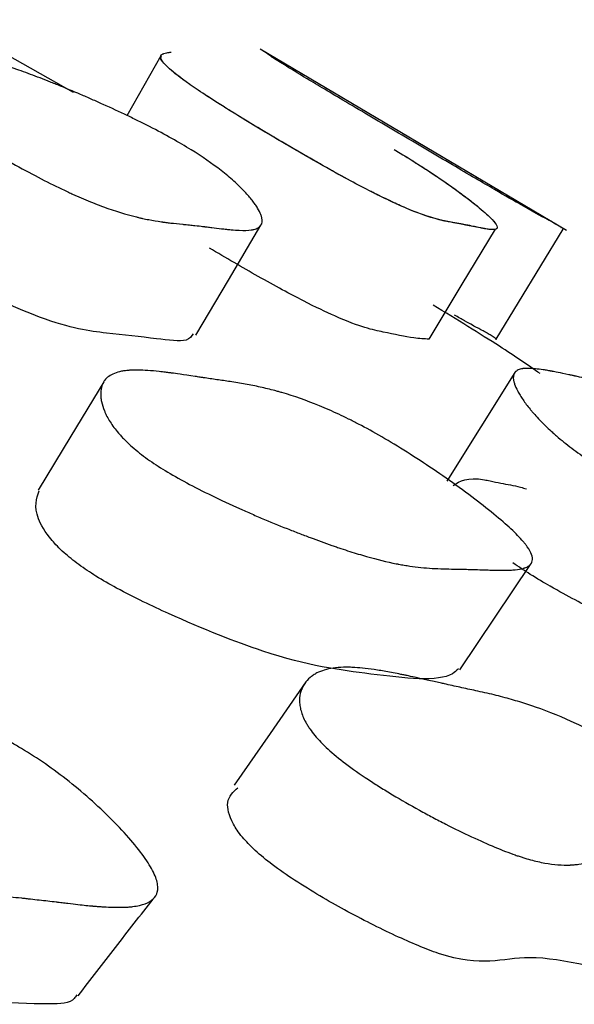
# Model space of a CAD drawing. Units: millimetres. Extents: x 6 to 871, y 14 to 625.
# Drawn here: x 471 to 473, y 471 to 473 of the extents above; entities that cross this region are included whole.
import ezdxf

# ---------------------------------------------------------------- set-up
doc = ezdxf.new("R2010")
doc.units = ezdxf.units.MM
doc.header["$LTSCALE"] = 3

msp = doc.modelspace()

# ---------------------------------------------------------------- linework, layer by layer
at = {"color": 7, "linetype": 'Continuous', "lineweight": 25}
for p, q in [((471.4438, 472.9431), (471.1413, 473.1125)), ((472.5923, 472.6212), (471.8784, 473.0437)), ((471.6471, 473.0281), (471.5675, 472.8889)), ((472.4288, 472.3685), (472.5847, 472.6248)), ((472.5811, 472.6268), (472.5797, 472.6286))]:
    msp.add_line(p, q, dxfattribs=at)
at = {"color": 7, "linetype": 'Continuous', "lineweight": 25, "flags": 128}
for points in [[(471.7287, 472.3772), (471.8045, 472.5053), (471.8802, 472.6335)], [(472.2722, 472.3679), (472.3496, 472.496), (472.4271, 472.6242)], [(472.4719, 472.2904), (472.3928, 472.1641), (472.3137, 472.0378)], [(471.5139, 472.2689), (471.4373, 472.1426), (471.3608, 472.0163)], [(472.3438, 471.5979), (472.426, 471.7205), (472.5082, 471.8431)], [(471.985, 471.5697), (471.9015, 471.4494), (471.8179, 471.3291)]]:
    msp.add_lwpolyline(points, dxfattribs=at)
at = {"color": 7, "linetype": 'Continuous', "lineweight": 25}
for points, knots in [([(471.7173, 472.8096), (471.7432, 472.7935), (471.7667, 472.7773), (471.7982, 472.7528), (471.808, 472.7446), (471.8218, 472.7322), (471.8262, 472.7281), (471.8326, 472.7219), (471.8346, 472.7198), (471.8377, 472.7167), (471.8387, 472.7157), (471.8407, 472.7136), (471.8419, 472.7123), (471.849, 472.7047), (471.8547, 472.6981), (471.8622, 472.6886), (471.8645, 472.6854), (471.8677, 472.6808), (471.8687, 472.6793), (471.8707, 472.6762), (471.8717, 472.6746), (471.8757, 472.6678), (471.8782, 472.6629), (471.8809, 472.6561), (471.8816, 472.6539), (471.8824, 472.6508), (471.8826, 472.6498), (471.8829, 472.6479), (471.8831, 472.6468), (471.8837, 472.6395), (471.8818, 472.6343), (471.8753, 472.6284), (471.8726, 472.6268), (471.8675, 472.6249), (471.8657, 472.6243), (471.8627, 472.6236), (471.8617, 472.6234), (471.8601, 472.6231), (471.8595, 472.623), (471.8584, 472.6228), (471.8577, 472.6227), (471.8505, 472.6217), (471.8414, 472.6215), (471.8241, 472.6222), (471.8178, 472.6226), (471.8073, 472.6235), (471.8037, 472.6239), (471.798, 472.6245), (471.7961, 472.6247), (471.7922, 472.6251), (471.79, 472.6254), (471.7807, 472.6264), (471.7734, 472.6273), (471.7624, 472.6287), (471.7588, 472.6291), (471.7534, 472.6298), (471.7516, 472.63), (471.7489, 472.6304), (471.748, 472.6305), (471.7462, 472.6307), (471.7449, 472.6309), (471.7401, 472.6315), (471.7341, 472.6322), (471.7226, 472.6335), (471.7183, 472.6339), (471.7112, 472.6346), (471.7088, 472.6349), (471.7036, 472.6354), (471.7007, 472.6357), (471.688, 472.6369), (471.6787, 472.6379), (471.6662, 472.6393), (471.6623, 472.6398), (471.6568, 472.6405), (471.655, 472.6407), (471.6524, 472.6411), (471.6516, 472.6412), (471.6503, 472.6414), (471.6499, 472.6414), (471.6491, 472.6415), (471.6489, 472.6416), (471.6384, 472.6431), (471.6286, 472.6447), (471.614, 472.6476), (471.6092, 472.6486), (471.6019, 472.6501), (471.5995, 472.6507), (471.5959, 472.6515), (471.5947, 472.6518), (471.5923, 472.6524), (471.5915, 472.6526), (471.566, 472.6588), (471.5406, 472.6667), (471.5002, 472.6814), (471.4864, 472.6868), (471.4652, 472.6957), (471.458, 472.6988), (471.4471, 472.7036), (471.4435, 472.7052), (471.4361, 472.7086), (471.433, 472.71), (471.3946, 472.7279), (471.3578, 472.7466), (471.2956, 472.7809), (471.2746, 472.7927), (471.2428, 472.8112), (471.2322, 472.8174), (471.2108, 472.8302), (471.2005, 472.8364), (471.1441, 472.8708), (471.1064, 472.8951), (471.0609, 472.9268), (471.0476, 472.9365), (471.0304, 472.9499), (471.0251, 472.9542), (471.0179, 472.9603), (471.0156, 472.9623), (471.0113, 472.9661), (471.009, 472.9683), (470.9937, 472.9827), (470.9853, 472.9936), (470.9804, 473.0069), (470.98, 473.0109), (470.9814, 473.016), (470.9822, 473.0176), (470.9838, 473.0198), (470.9845, 473.0205), (470.9855, 473.0215), (470.9859, 473.0219), (470.9867, 473.0225), (470.9872, 473.0229), (470.9903, 473.0251), (470.9939, 473.0268), (471.0006, 473.0289), (471.0031, 473.0296), (471.0071, 473.0305), (471.0085, 473.0307), (471.0107, 473.0311), (471.0114, 473.0313), (471.0125, 473.0315), (471.0129, 473.0315), (471.0136, 473.0316), (471.0142, 473.0317), (471.0184, 473.0324), (471.0235, 473.0329), (471.0325, 473.0337), (471.0358, 473.0339), (471.041, 473.0343), (471.0428, 473.0344), (471.0456, 473.0345), (471.0466, 473.0346), (471.048, 473.0347), (471.0485, 473.0347), (471.0495, 473.0348), (471.0502, 473.0348), (471.0603, 473.0353), (471.0717, 473.036), (471.0919, 473.0373), (471.0979, 473.0376), (471.1059, 473.038), (471.1084, 473.0381), (471.112, 473.0382), (471.1131, 473.0383), (471.1147, 473.0383), (471.1153, 473.0383), (471.1163, 473.0383), (471.1166, 473.0383), (471.1296, 473.0385), (471.142, 473.038), (471.1609, 473.0362), (471.1673, 473.0354), (471.1769, 473.034), (471.1802, 473.0335), (471.1851, 473.0326), (471.1867, 473.0323), (471.1891, 473.0318), (471.19, 473.0317), (471.1916, 473.0314), (471.1922, 473.0312), (471.2097, 473.0277), (471.2282, 473.0231), (471.2589, 473.0141), (471.2697, 473.0107), (471.2866, 473.0052), (471.2923, 473.0033), (471.3011, 473.0002), (471.3041, 472.9992), (471.3101, 472.9971), (471.3127, 472.9962), (471.3301, 472.99), (471.3446, 472.9846), (471.3672, 472.976), (471.3749, 472.973), (471.3866, 472.9684), (471.3905, 472.9669), (471.3985, 472.9637), (471.4021, 472.9623), (471.4245, 472.9532), (471.4423, 472.9458), (471.4688, 472.9345), (471.4776, 472.9307), (471.4907, 472.9249), (471.4951, 472.923), (471.5038, 472.9191), (471.5076, 472.9174), (471.532, 472.9064), (471.5507, 472.8977), (471.5777, 472.8848), (471.5865, 472.8805), (471.5995, 472.8741), (471.6038, 472.8719), (471.6122, 472.8677), (471.616, 472.8658), (471.6391, 472.8539), (471.6564, 472.8447), (471.6886, 472.8268), (471.7043, 472.8176), (471.7173, 472.8096)], [0, 0, 0, 0, 0.03125, 0.03125, 0.046875, 0.046875, 0.054688, 0.054688, 0.058594, 0.058594, 0.060547, 0.060547, 0.0625, 0.0625, 0.078125, 0.078125, 0.085938, 0.085938, 0.089844, 0.089844, 0.09375, 0.09375, 0.109375, 0.109375, 0.117188, 0.117188, 0.121094, 0.121094, 0.125, 0.125, 0.15625, 0.15625, 0.171875, 0.171875, 0.179688, 0.179688, 0.183594, 0.183594, 0.185547, 0.185547, 0.1875, 0.1875, 0.21875, 0.21875, 0.234375, 0.234375, 0.242188, 0.242188, 0.246094, 0.246094, 0.25, 0.25, 0.265625, 0.265625, 0.273438, 0.273438, 0.277344, 0.277344, 0.279297, 0.279297, 0.28125, 0.28125, 0.296875, 0.296875, 0.304688, 0.304688, 0.308594, 0.308594, 0.3125, 0.3125, 0.328125, 0.328125, 0.335938, 0.335938, 0.339844, 0.339844, 0.341797, 0.341797, 0.342773, 0.342773, 0.34375, 0.34375, 0.359375, 0.359375, 0.367188, 0.367188, 0.371094, 0.371094, 0.373047, 0.373047, 0.375, 0.375, 0.40625, 0.40625, 0.421875, 0.421875, 0.429688, 0.429688, 0.433594, 0.433594, 0.4375, 0.4375, 0.46875, 0.46875, 0.484375, 0.484375, 0.492188, 0.492188, 0.5, 0.5, 0.53125, 0.53125, 0.546875, 0.546875, 0.554688, 0.554688, 0.558594, 0.558594, 0.5625, 0.5625, 0.59375, 0.59375, 0.609375, 0.609375, 0.617188, 0.617188, 0.621094, 0.621094, 0.623047, 0.623047, 0.625, 0.625, 0.640625, 0.640625, 0.648438, 0.648438, 0.652344, 0.652344, 0.654297, 0.654297, 0.655273, 0.655273, 0.65625, 0.65625, 0.671875, 0.671875, 0.679688, 0.679688, 0.683594, 0.683594, 0.685547, 0.685547, 0.686523, 0.686523, 0.6875, 0.6875, 0.71875, 0.71875, 0.734375, 0.734375, 0.742188, 0.742188, 0.746094, 0.746094, 0.748047, 0.748047, 0.75, 0.75, 0.78125, 0.78125, 0.796875, 0.796875, 0.804688, 0.804688, 0.808594, 0.808594, 0.810547, 0.810547, 0.8125, 0.8125, 0.84375, 0.84375, 0.859375, 0.859375, 0.867188, 0.867188, 0.871094, 0.871094, 0.875, 0.875, 0.890625, 0.890625, 0.898438, 0.898438, 0.902344, 0.902344, 0.90625, 0.90625, 0.921875, 0.921875, 0.929688, 0.929688, 0.933594, 0.933594, 0.9375, 0.9375, 0.953125, 0.953125, 0.960938, 0.960938, 0.964844, 0.964844, 0.96875, 0.96875, 0.984375, 0.984375, 1, 1, 1, 1]), ([(472.1911, 472.8101), (472.2178, 472.794), (472.2436, 472.7779), (472.2809, 472.7535), (472.2931, 472.7453), (472.311, 472.733), (472.3169, 472.7288), (472.3256, 472.7227), (472.3285, 472.7206), (472.3328, 472.7175), (472.3342, 472.7165), (472.3371, 472.7144), (472.3388, 472.7132), (472.3492, 472.7056), (472.3579, 472.699), (472.3702, 472.6895), (472.3742, 472.6864), (472.3799, 472.6818), (472.3818, 472.6803), (472.3855, 472.6773), (472.3875, 472.6756), (472.3956, 472.669), (472.4013, 472.664), (472.4088, 472.6573), (472.4111, 472.6551), (472.4142, 472.6521), (472.4152, 472.6511), (472.4172, 472.6492), (472.4182, 472.6481), (472.4251, 472.6409), (472.4289, 472.6357), (472.4311, 472.63), (472.4312, 472.6284), (472.4305, 472.6265), (472.4301, 472.626), (472.4293, 472.6253), (472.429, 472.6251), (472.4285, 472.6248), (472.4283, 472.6247), (472.4279, 472.6245), (472.4277, 472.6244), (472.4251, 472.6235), (472.4209, 472.6233), (472.4118, 472.6241), (472.4083, 472.6246), (472.4024, 472.6255), (472.4003, 472.6259), (472.397, 472.6265), (472.3958, 472.6267), (472.3935, 472.6272), (472.3922, 472.6274), (472.3866, 472.6285), (472.3822, 472.6295), (472.3755, 472.6308), (472.3733, 472.6313), (472.37, 472.632), (472.3689, 472.6322), (472.3672, 472.6326), (472.3667, 472.6327), (472.3656, 472.633), (472.3648, 472.6331), (472.3617, 472.6338), (472.3581, 472.6345), (472.3511, 472.6358), (472.3486, 472.6362), (472.3444, 472.637), (472.3429, 472.6372), (472.3398, 472.6377), (472.3381, 472.638), (472.3304, 472.6393), (472.3247, 472.6403), (472.317, 472.6418), (472.3145, 472.6423), (472.3111, 472.643), (472.3099, 472.6432), (472.3083, 472.6436), (472.3078, 472.6437), (472.307, 472.6439), (472.3067, 472.6439), (472.3062, 472.644), (472.3061, 472.6441), (472.2993, 472.6456), (472.2927, 472.6473), (472.2827, 472.6501), (472.2793, 472.6511), (472.2742, 472.6527), (472.2724, 472.6533), (472.2699, 472.6541), (472.269, 472.6544), (472.2672, 472.655), (472.2666, 472.6552), (472.248, 472.6614), (472.228, 472.6693), (472.1946, 472.6841), (472.1828, 472.6895), (472.1643, 472.6984), (472.158, 472.7015), (472.1483, 472.7063), (472.1451, 472.7079), (472.1385, 472.7113), (472.1357, 472.7127), (472.1008, 472.7306), (472.0661, 472.7493), (472.0053, 472.7836), (471.9846, 472.7955), (471.9528, 472.8139), (471.9421, 472.8202), (471.9204, 472.8329), (471.9099, 472.8391), (471.8521, 472.8736), (471.8123, 472.8978), (471.7626, 472.9295), (471.7477, 472.9392), (471.7277, 472.9526), (471.7215, 472.9568), (471.7127, 472.9629), (471.7099, 472.9649), (471.7045, 472.9688), (471.7016, 472.9709), (471.6819, 472.9853), (471.6687, 472.9962), (471.6556, 473.0094), (471.6523, 473.0133), (471.649, 473.0184), (471.6482, 473.02), (471.6473, 473.0222), (471.6471, 473.0229), (471.6469, 473.0239), (471.6468, 473.0242), (471.6468, 473.0248), (471.6467, 473.0252), (471.6467, 473.0274), (471.6473, 473.029), (471.6492, 473.0311), (471.65, 473.0318), (471.6514, 473.0326), (471.6519, 473.0329), (471.6528, 473.0333), (471.6531, 473.0334), (471.6535, 473.0336), (471.6537, 473.0337), (471.654, 473.0338), (471.6542, 473.0339), (471.6559, 473.0345), (471.6582, 473.035), (471.6623, 473.0357), (471.6638, 473.036), (471.6663, 473.0363), (471.6672, 473.0364), (471.6685, 473.0365), (471.669, 473.0366), (471.6697, 473.0367), (471.6699, 473.0367), (471.6704, 473.0367), (471.6707, 473.0368), (471.6708, 473.0368)], [0, 0, 0, 0, 0.03125, 0.03125, 0.046875, 0.046875, 0.0546875, 0.0546875, 0.0585938, 0.0585938, 0.0605469, 0.0605469, 0.0625, 0.0625, 0.078125, 0.078125, 0.0859375, 0.0859375, 0.0898438, 0.0898438, 0.09375, 0.09375, 0.109375, 0.109375, 0.1171875, 0.1171875, 0.1210938, 0.1210938, 0.125, 0.125, 0.15625, 0.15625, 0.171875, 0.171875, 0.1796875, 0.1796875, 0.1835938, 0.1835938, 0.1855469, 0.1855469, 0.1875, 0.1875, 0.21875, 0.21875, 0.234375, 0.234375, 0.2421875, 0.2421875, 0.2460938, 0.2460938, 0.25, 0.25, 0.265625, 0.265625, 0.2734375, 0.2734375, 0.2773438, 0.2773438, 0.2792969, 0.2792969, 0.28125, 0.28125, 0.296875, 0.296875, 0.3046875, 0.3046875, 0.3085938, 0.3085938, 0.3125, 0.3125, 0.328125, 0.328125, 0.3359375, 0.3359375, 0.3398438, 0.3398438, 0.3417969, 0.3417969, 0.3427734, 0.3427734, 0.34375, 0.34375, 0.359375, 0.359375, 0.3671875, 0.3671875, 0.3710938, 0.3710938, 0.3730469, 0.3730469, 0.375, 0.375, 0.40625, 0.40625, 0.421875, 0.421875, 0.4296875, 0.4296875, 0.4335938, 0.4335938, 0.4375, 0.4375, 0.46875, 0.46875, 0.484375, 0.484375, 0.4921875, 0.4921875, 0.5, 0.5, 0.53125, 0.53125, 0.546875, 0.546875, 0.5546875, 0.5546875, 0.5585938, 0.5585938, 0.5625, 0.5625, 0.59375, 0.59375, 0.609375, 0.609375, 0.6171875, 0.6171875, 0.6210938, 0.6210938, 0.6230469, 0.6230469, 0.625, 0.625, 0.640625, 0.640625, 0.6484375, 0.6484375, 0.6523438, 0.6523438, 0.6542969, 0.6542969, 0.6552734, 0.6552734, 0.65625, 0.65625, 0.671875, 0.671875, 0.6796875, 0.6796875, 0.6835938, 0.6835938, 0.6855469, 0.6855469, 0.6865234, 0.6865234, 0.6875, 0.6875, 0.6875, 0.6875]), ([(472.5698, 472.6344), (472.5655, 472.6371), (472.5542, 472.6441), (472.5308, 472.6556), (472.4396, 472.7081), (472.3804, 472.7427), (472.3063, 472.7863), (472.2018, 472.8479), (472.0977, 472.9094), (472.0278, 472.9509), (471.9738, 472.9833), (471.9268, 473.012), (471.8898, 473.0356), (471.8892, 473.0375), (471.8866, 473.0388), (471.8861, 473.039)], [0, 0, 0, 0, 0.115739, 0.305807, 0.369227, 0.402838, 0.437738, 0.512774, 0.586939, 0.620038, 0.652608, 0.715714, 0.794325, 0.956729, 1, 1, 1, 1]), ([(472.1911, 472.8101), (472.2047, 472.8018), (472.2342, 472.7838), (472.2909, 472.7473), (472.367, 472.6938), (472.4273, 472.6437), (472.4368, 472.6192), (472.3853, 472.6287), (472.3228, 472.6404), (472.2583, 472.6537), (472.1479, 472.706), (472.0824, 472.7405), (472.0039, 472.784), (471.8981, 472.8456), (471.7969, 472.9071), (471.733, 472.9487), (471.6864, 472.9812), (471.6537, 473.0094), (471.6428, 473.0246), (471.6483, 473.0264), (471.6494, 473.0267)], [0, 0, 0, 0, 0.016975, 0.036906, 0.09092, 0.203597, 0.300491, 0.393835, 0.527397, 0.656378, 0.699402, 0.7222, 0.745872, 0.796782, 0.847109, 0.869579, 0.891693, 0.934532, 0.98788, 1, 1, 1, 1]), ([(471.722, 472.3809), (471.7185, 472.3749), (471.7096, 472.3598), (471.6246, 472.3713), (471.5246, 472.3812), (471.4239, 472.3945), (471.2971, 472.4462), (471.227, 472.4804), (471.1464, 472.5234), (471.0465, 472.5811), (470.9792, 472.6254), (470.9488, 472.6455)], [0, 0, 0, 0, 0.1021044, 0.257918, 0.4807404, 0.695947, 0.7676957, 0.8056859, 0.8451175, 0.9298777, 1, 1, 1, 1]), ([(472.2718, 472.3681), (472.2608, 472.3688), (472.2338, 472.3704), (472.1675, 472.3846), (472.1047, 472.397), (471.9951, 472.4488), (471.9303, 472.483), (471.8565, 472.5238), (471.7986, 472.5579), (471.7604, 472.5803)], [0, 0, 0, 0, 0.186559, 0.459831, 0.723699, 0.811633, 0.858188, 0.906504, 1, 1, 1, 1]), ([(472.5313, 472.2879), (472.5019, 472.3081), (472.4368, 472.3527), (472.3366, 472.4139), (472.2816, 472.4475)], [0, 0, 0, 0, 0.451523, 1, 1, 1, 1]), ([(472.4267, 472.3686), (472.4277, 472.3683), (472.4299, 472.3675), (472.4284, 472.369), (472.4236, 472.3725), (472.4143, 472.3784), (472.4059, 472.3833), (472.3979, 472.3875), (472.3863, 472.3937), (472.3738, 472.4005), (472.3573, 472.4097), (472.3399, 472.4196), (472.3316, 472.4243)], [0, 0, 0, 0, 0.074984, 0.16226, 0.261955, 0.400501, 0.548553, 0.702495, 0.782753, 0.852861, 0.930291, 1, 1, 1, 1]), ([(471.6113, 472.0924), (471.5985, 472.1017), (471.5869, 472.1112), (471.5711, 472.1255), (471.5662, 472.1303), (471.5591, 472.1375), (471.5568, 472.1399), (471.5524, 472.1448), (471.55, 472.1474), (471.5407, 472.1583), (471.5343, 472.167), (471.5262, 472.1798), (471.5237, 472.1841), (471.5203, 472.1905), (471.5193, 472.1926), (471.5173, 472.1969), (471.5163, 472.1992), (471.5124, 472.2087), (471.5101, 472.2159), (471.5079, 472.2264), (471.5074, 472.2299), (471.507, 472.2349), (471.5069, 472.2366), (471.5068, 472.2399), (471.5068, 472.2417), (471.5071, 472.249), (471.5079, 472.2543), (471.5103, 472.2616), (471.5112, 472.2639), (471.5129, 472.2672), (471.5135, 472.2683), (471.5148, 472.2704), (471.5156, 472.2715), (471.5213, 472.2792), (471.5288, 472.2846), (471.5436, 472.2905), (471.5491, 472.2921), (471.5583, 472.2939), (471.5615, 472.2944), (471.5665, 472.295), (471.5682, 472.2952), (471.5709, 472.2954), (471.5717, 472.2955), (471.5735, 472.2956), (471.5746, 472.2957), (471.5865, 472.2965), (471.6003, 472.2963), (471.6249, 472.2946), (471.6338, 472.2938), (471.648, 472.2923), (471.6529, 472.2918), (471.6604, 472.2909), (471.663, 472.2905), (471.6669, 472.29), (471.6682, 472.2899), (471.6702, 472.2896), (471.6709, 472.2895), (471.6722, 472.2893), (471.6733, 472.2892), (471.6807, 472.2882), (471.6987, 472.2856), (471.7309, 472.2808), (471.7346, 472.2802), (471.7405, 472.2793), (471.7417, 472.2792), (471.7442, 472.2788), (471.7455, 472.2786), (471.7519, 472.2776), (471.757, 472.2769), (471.7723, 472.2746), (471.7826, 472.2731), (471.7981, 472.2708), (471.8033, 472.2701), (471.8137, 472.2686), (471.8202, 472.2676), (471.8381, 472.2648), (471.8498, 472.2626), (471.873, 472.2579), (471.8845, 472.2554), (471.9014, 472.2512), (471.9071, 472.2498), (471.9154, 472.2475), (471.9182, 472.2468), (471.9224, 472.2456), (471.9238, 472.2452), (471.9266, 472.2444), (471.9275, 472.2442), (471.9578, 472.2354), (471.9869, 472.2252), (472.0314, 472.2069), (472.0464, 472.2003), (472.0692, 472.1897), (472.0768, 472.186), (472.0883, 472.1803), (472.0922, 472.1784), (472.0999, 472.1745), (472.1032, 472.1728), (472.1432, 472.1519), (472.1801, 472.1306), (472.2615, 472.0793), (472.3019, 472.052), (472.3627, 472.0078), (472.3814, 471.9938), (472.4154, 471.9672), (472.4312, 471.9542), (472.4578, 471.9311), (472.4692, 471.9205), (472.4833, 471.906), (472.4876, 471.9013), (472.4932, 471.8948), (472.4949, 471.8927), (472.4982, 471.8885), (472.4999, 471.8862), (472.5105, 471.8713), (472.5144, 471.8604), (472.512, 471.8478), (472.5098, 471.8442), (472.5044, 471.8397), (472.5022, 471.8384), (472.4985, 471.8366), (472.4971, 471.8361), (472.495, 471.8353), (472.4943, 471.8351), (472.4927, 471.8346), (472.4918, 471.8343), (472.4862, 471.8328), (472.4801, 471.8317), (472.4695, 471.8306), (472.4657, 471.8303), (472.4595, 471.83), (472.4574, 471.8299), (472.4542, 471.8298), (472.4531, 471.8298), (472.4514, 471.8298), (472.4508, 471.8298), (472.4497, 471.8298), (472.4488, 471.8297), (472.4434, 471.8297), (472.4365, 471.8298), (472.4236, 471.8301), (472.4188, 471.8302), (472.411, 471.8305), (472.4083, 471.8306), (472.4041, 471.8307), (472.4026, 471.8308), (472.4004, 471.8308), (472.3997, 471.8309), (472.3982, 471.8309), (472.3971, 471.831), (472.3888, 471.8313), (472.3807, 471.8316), (472.3682, 471.8319), (472.364, 471.832), (472.3575, 471.8321), (472.3554, 471.8321), (472.3521, 471.8322), (472.351, 471.8322), (472.3488, 471.8323), (472.348, 471.8323), (472.3355, 471.8325), (472.3259, 471.8326), (472.3142, 471.8329), (472.3107, 471.8329), (472.306, 471.8331), (472.3046, 471.8331), (472.3026, 471.8332), (472.302, 471.8332), (472.301, 471.8332), (472.3007, 471.8332), (472.3002, 471.8333), (472.3001, 471.8333), (472.2816, 471.8339), (472.2639, 471.8352), (472.2379, 471.8382), (472.2293, 471.8393), (472.2166, 471.8413), (472.2123, 471.842), (472.206, 471.8431), (472.2039, 471.8435), (472.2008, 471.8441), (472.1997, 471.8443), (472.1977, 471.8447), (472.1969, 471.8448), (472.1744, 471.8493), (472.1512, 471.8549), (472.1137, 471.8656), (472.1008, 471.8695), (472.0806, 471.876), (472.0737, 471.8782), (472.0633, 471.8817), (472.0598, 471.8829), (472.0527, 471.8853), (472.0496, 471.8864), (472.0294, 471.8934), (472.0126, 471.8995), (471.9866, 471.9093), (471.9777, 471.9126), (471.9643, 471.9178), (471.9598, 471.9196), (471.9507, 471.9231), (471.9466, 471.9248), (471.921, 471.9349), (471.9009, 471.9432), (471.8713, 471.9557), (471.8615, 471.9599), (471.847, 471.9662), (471.8422, 471.9683), (471.8351, 471.9715), (471.8327, 471.9726), (471.8279, 471.9747), (471.8261, 471.9755), (471.7768, 471.9978), (471.7359, 472.0179), (471.6829, 472.0468), (471.6666, 472.0562), (471.6368, 472.0746), (471.6241, 472.0831), (471.6113, 472.0924)], [0, 0, 0, 0, 0.015625, 0.015625, 0.023438, 0.023438, 0.027344, 0.027344, 0.03125, 0.03125, 0.046875, 0.046875, 0.054688, 0.054688, 0.058594, 0.058594, 0.0625, 0.0625, 0.078125, 0.078125, 0.085938, 0.085938, 0.089844, 0.089844, 0.09375, 0.09375, 0.109375, 0.109375, 0.117188, 0.117188, 0.121094, 0.121094, 0.125, 0.125, 0.15625, 0.15625, 0.171875, 0.171875, 0.179688, 0.179688, 0.183594, 0.183594, 0.185547, 0.185547, 0.1875, 0.1875, 0.21875, 0.21875, 0.234375, 0.234375, 0.242188, 0.242188, 0.246094, 0.246094, 0.248047, 0.248047, 0.249023, 0.249023, 0.25, 0.25, 0.28125, 0.28125, 0.285156, 0.285156, 0.287109, 0.287109, 0.289062, 0.289062, 0.296875, 0.296875, 0.3125, 0.3125, 0.320312, 0.320312, 0.328125, 0.328125, 0.34375, 0.34375, 0.359375, 0.359375, 0.367188, 0.367188, 0.371094, 0.371094, 0.373047, 0.373047, 0.375, 0.375, 0.40625, 0.40625, 0.421875, 0.421875, 0.429688, 0.429688, 0.433594, 0.433594, 0.4375, 0.4375, 0.46875, 0.46875, 0.5, 0.5, 0.515625, 0.515625, 0.53125, 0.53125, 0.546875, 0.546875, 0.554688, 0.554688, 0.558594, 0.558594, 0.5625, 0.5625, 0.59375, 0.59375, 0.609375, 0.609375, 0.617188, 0.617188, 0.621094, 0.621094, 0.623047, 0.623047, 0.625, 0.625, 0.640625, 0.640625, 0.648438, 0.648438, 0.652344, 0.652344, 0.654297, 0.654297, 0.655273, 0.655273, 0.65625, 0.65625, 0.671875, 0.671875, 0.679688, 0.679688, 0.683594, 0.683594, 0.685547, 0.685547, 0.686523, 0.686523, 0.6875, 0.6875, 0.703125, 0.703125, 0.710938, 0.710938, 0.714844, 0.714844, 0.716797, 0.716797, 0.71875, 0.71875, 0.734375, 0.734375, 0.742188, 0.742188, 0.746094, 0.746094, 0.748047, 0.748047, 0.749023, 0.749023, 0.75, 0.75, 0.78125, 0.78125, 0.796875, 0.796875, 0.804688, 0.804688, 0.808594, 0.808594, 0.810547, 0.810547, 0.8125, 0.8125, 0.84375, 0.84375, 0.859375, 0.859375, 0.867188, 0.867188, 0.871094, 0.871094, 0.875, 0.875, 0.890625, 0.890625, 0.898438, 0.898438, 0.902344, 0.902344, 0.90625, 0.90625, 0.921875, 0.921875, 0.929688, 0.929688, 0.933594, 0.933594, 0.935547, 0.935547, 0.9375, 0.9375, 0.96875, 0.96875, 0.984375, 0.984375, 1, 1, 1, 1]), ([(473.3351, 471.856), (473.3311, 471.8643), (473.3223, 471.8752), (473.307, 471.8901), (473.3046, 471.8924), (473.3002, 471.8965), (473.2978, 471.8987), (473.2905, 471.9052), (473.2852, 471.9098), (473.268, 471.9243), (473.2548, 471.9349), (473.2249, 471.958), (473.2076, 471.971), (473.1711, 471.9976), (473.1514, 472.0116), (473.088, 472.0556), (473.047, 472.0829), (472.9665, 472.1342), (472.9312, 472.1555), (472.8941, 472.1764), (472.8911, 472.1781), (472.8841, 472.182), (472.8806, 472.1839), (472.8701, 472.1896), (472.8633, 472.1933), (472.843, 472.2039), (472.8299, 472.2105), (472.7917, 472.2288), (472.7678, 472.2391), (472.744, 472.2479), (472.7432, 472.2482), (472.7411, 472.2489), (472.74, 472.2493), (472.7367, 472.2505), (472.7346, 472.2513), (472.7281, 472.2535), (472.7238, 472.255), (472.7109, 472.2591), (472.7023, 472.2617), (472.6853, 472.2664), (472.6768, 472.2686), (472.6641, 472.2715), (472.6595, 472.2724), (472.6522, 472.2739), (472.6485, 472.2747), (472.6376, 472.277), (472.6303, 472.2785), (472.6194, 472.2808), (472.6157, 472.2815), (472.6112, 472.2825), (472.6103, 472.2827), (472.6085, 472.2831), (472.6076, 472.2833), (472.6034, 472.2841), (472.6007, 472.2847), (472.5776, 472.2896), (472.5646, 472.2922), (472.5597, 472.2932), (472.5593, 472.2932), (472.5588, 472.2933), (472.5586, 472.2934), (472.5579, 472.2935), (472.5574, 472.2936), (472.556, 472.2939), (472.5551, 472.294), (472.5523, 472.2945), (472.5505, 472.2949), (472.5451, 472.2958), (472.5417, 472.2963), (472.5318, 472.2979), (472.5257, 472.2986), (472.5091, 472.3003), (472.5002, 472.3005), (472.493, 472.2998), (472.4923, 472.2997), (472.4912, 472.2996), (472.4907, 472.2995), (472.4892, 472.2993), (472.4882, 472.2991), (472.4853, 472.2985), (472.4836, 472.298), (472.4787, 472.2962), (472.476, 472.2946), (472.4698, 472.2888), (472.468, 472.2834), (472.4686, 472.2756), (472.4688, 472.2745), (472.4691, 472.2724), (472.4693, 472.2714), (472.4701, 472.2681), (472.4707, 472.2658), (472.4733, 472.2585), (472.4757, 472.2531), (472.4796, 472.2458), (472.4805, 472.244), (472.4824, 472.2407), (472.4834, 472.2391), (472.4865, 472.234), (472.4887, 472.2306), (472.4959, 472.2201), (472.5013, 472.2128), (472.509, 472.2034), (472.511, 472.201), (472.5146, 472.1968), (472.5164, 472.1947), (472.5221, 472.1883), (472.526, 472.184), (472.5384, 472.1711), (472.5472, 472.1625), (472.5592, 472.1516), (472.5622, 472.1489), (472.5677, 472.1441), (472.5705, 472.1417), (472.579, 472.1344), (472.5849, 472.1296), (472.6029, 472.1154), (472.6156, 472.1059), (472.629, 472.0966)], [0, 0, 0, 0, 0.03125, 0.03125, 0.0351562, 0.0351562, 0.0390625, 0.0390625, 0.046875, 0.046875, 0.0625, 0.0625, 0.078125, 0.078125, 0.09375, 0.09375, 0.125, 0.125, 0.15625, 0.15625, 0.1601562, 0.1601562, 0.1640625, 0.1640625, 0.171875, 0.171875, 0.1875, 0.1875, 0.21875, 0.21875, 0.2207031, 0.2207031, 0.2226562, 0.2226562, 0.2265625, 0.2265625, 0.234375, 0.234375, 0.25, 0.25, 0.265625, 0.265625, 0.2734375, 0.2734375, 0.28125, 0.28125, 0.296875, 0.296875, 0.3046875, 0.3046875, 0.3066406, 0.3066406, 0.3085938, 0.3085938, 0.3125, 0.3125, 0.34375, 0.34375, 0.3442383, 0.3442383, 0.3447266, 0.3447266, 0.3457031, 0.3457031, 0.3476562, 0.3476562, 0.3515625, 0.3515625, 0.359375, 0.359375, 0.375, 0.375, 0.40625, 0.40625, 0.4082031, 0.4082031, 0.4101562, 0.4101562, 0.4140625, 0.4140625, 0.421875, 0.421875, 0.4375, 0.4375, 0.46875, 0.46875, 0.4726562, 0.4726562, 0.4765625, 0.4765625, 0.484375, 0.484375, 0.5, 0.5, 0.5039062, 0.5039062, 0.5078125, 0.5078125, 0.515625, 0.515625, 0.53125, 0.53125, 0.5351562, 0.5351562, 0.5390625, 0.5390625, 0.546875, 0.546875, 0.5625, 0.5625, 0.5664062, 0.5664062, 0.5703125, 0.5703125, 0.578125, 0.578125, 0.59375, 0.59375, 0.59375, 0.59375]), ([(472.3286, 472.0275), (472.3447, 472.0377), (472.3625, 472.0489), (472.4183, 472.0372), (472.4471, 472.031), (472.4723, 472.0271), (472.4944, 472.0208), (472.4989, 472.0195)], [0, 0, 0, 0, 0.5641441, 0.6232375, 0.7344549, 0.9456387, 1, 1, 1, 1]), ([(471.4558, 471.8429), (471.4436, 471.8524), (471.4167, 471.8735), (471.3808, 471.9125), (471.3479, 471.9695), (471.3571, 471.9967), (471.3633, 472.0149)], [0, 0, 0, 0, 0.092628, 0.204016, 0.466019, 1, 1, 1, 1]), ([(472.3404, 471.6001), (472.3362, 471.5961), (472.3055, 471.5675), (472.1472, 471.5862), (471.9453, 471.6128), (471.7116, 471.7063), (471.5723, 471.772), (471.4974, 471.8143), (471.4689, 471.8338), (471.4558, 471.8429)], [0, 0, 0, 0, 0.053385, 0.384551, 0.681352, 0.859658, 0.942969, 0.973676, 1, 1, 1, 1]), ([(473.1635, 471.5971), (473.1634, 471.5956), (473.1605, 471.5706), (473.0532, 471.5912), (472.9107, 471.6172), (472.7086, 471.7106), (472.5821, 471.7761), (472.5103, 471.8183), (472.481, 471.8379), (472.4675, 471.8469)], [0, 0, 0, 0, 0.021041, 0.363546, 0.670471, 0.854846, 0.940942, 0.972726, 1, 1, 1, 1]), ([(470.422, 471.4172), (470.4117, 471.4276), (470.4033, 471.4379), (470.3934, 471.4533), (470.3906, 471.4584), (470.3871, 471.466), (470.3861, 471.4685), (470.3842, 471.4736), (470.3833, 471.4764), (470.3802, 471.4877), (470.3792, 471.4965), (470.38, 471.5094), (470.3806, 471.5137), (470.3821, 471.52), (470.3827, 471.5221), (470.3841, 471.5263), (470.385, 471.5286), (470.3889, 471.5377), (470.3931, 471.5447), (470.4011, 471.5546), (470.404, 471.5578), (470.4087, 471.5624), (470.4104, 471.564), (470.4138, 471.567), (470.4158, 471.5686), (470.4242, 471.5752), (470.4315, 471.58), (470.4433, 471.5863), (470.4474, 471.5883), (470.4537, 471.591), (470.4558, 471.5919), (470.4602, 471.5936), (470.4627, 471.5945), (470.4806, 471.6008), (470.4987, 471.6046), (470.5291, 471.6078), (470.5398, 471.6084), (470.5567, 471.6088), (470.5625, 471.6088), (470.5713, 471.6086), (470.5743, 471.6085), (470.5788, 471.6084), (470.5803, 471.6083), (470.5834, 471.6082), (470.5853, 471.6081), (470.6055, 471.607), (470.6278, 471.6049), (470.666, 471.5998), (470.6795, 471.5978), (470.701, 471.5943), (470.7084, 471.5931), (470.7197, 471.5912), (470.7236, 471.5905), (470.7294, 471.5895), (470.7313, 471.5891), (470.7343, 471.5886), (470.7353, 471.5884), (470.7372, 471.588), (470.7389, 471.5878), (470.7508, 471.5856), (470.7775, 471.5805), (470.8242, 471.5715), (470.8297, 471.5704), (470.841, 471.5682), (470.8437, 471.5677), (470.8551, 471.5655), (470.8627, 471.564), (470.8856, 471.5596), (470.901, 471.5567), (470.9241, 471.5523), (470.9318, 471.5508), (470.9473, 471.5479), (470.957, 471.546), (470.9835, 471.5407), (471.0007, 471.537), (471.0339, 471.5292), (471.0501, 471.5251), (471.0736, 471.5187), (471.0813, 471.5166), (471.0926, 471.5133), (471.0964, 471.5122), (471.102, 471.5105), (471.1038, 471.5099), (471.1075, 471.5088), (471.1088, 471.5084), (471.1492, 471.4958), (471.1858, 471.4822), (471.2386, 471.4588), (471.2558, 471.4506), (471.2812, 471.4375), (471.2896, 471.433), (471.302, 471.4261), (471.3061, 471.4238), (471.3143, 471.4191), (471.3178, 471.4171), (471.3599, 471.392), (471.396, 471.3671), (471.4705, 471.3078), (471.5055, 471.2765), (471.5547, 471.2263), (471.5692, 471.2104), (471.5945, 471.1805), (471.6055, 471.1659), (471.6227, 471.1403), (471.6292, 471.1286), (471.6356, 471.1128), (471.6372, 471.1079), (471.6388, 471.1009), (471.6392, 471.0986), (471.6398, 471.0943), (471.6399, 471.0919), (471.64, 471.0762), (471.6337, 471.0655), (471.6146, 471.0542), (471.6066, 471.0512), (471.5923, 471.048), (471.5871, 471.0471), (471.5788, 471.046), (471.5759, 471.0457), (471.5714, 471.0454), (471.5699, 471.0453), (471.5668, 471.0451), (471.5649, 471.045), (471.5537, 471.0445), (471.5424, 471.0445), (471.5233, 471.0452), (471.5166, 471.0455), (471.5061, 471.0462), (471.5024, 471.0465), (471.4969, 471.0469), (471.495, 471.0471), (471.4922, 471.0473), (471.4912, 471.0474), (471.4893, 471.0476), (471.4879, 471.0477), (471.4788, 471.0485), (471.4675, 471.0497), (471.4464, 471.0521), (471.4386, 471.053), (471.426, 471.0545), (471.4216, 471.055), (471.4148, 471.0558), (471.4125, 471.0561), (471.4089, 471.0565), (471.4077, 471.0567), (471.4053, 471.057), (471.4037, 471.0572), (471.3903, 471.0588), (471.3772, 471.0603), (471.357, 471.0626), (471.3502, 471.0634), (471.3397, 471.0645), (471.3362, 471.0649), (471.3309, 471.0655), (471.3291, 471.0657), (471.3256, 471.066), (471.3242, 471.0662), (471.3039, 471.0683), (471.2885, 471.07), (471.2696, 471.072), (471.2639, 471.0726), (471.2565, 471.0735), (471.2542, 471.0737), (471.251, 471.0741), (471.25, 471.0742), (471.2485, 471.0744), (471.2481, 471.0745), (471.2471, 471.0746), (471.2471, 471.0746), (471.2177, 471.0781), (471.1904, 471.082), (471.1514, 471.0888), (471.1388, 471.0912), (471.1203, 471.095), (471.1142, 471.0963), (471.1052, 471.0983), (471.1022, 471.099), (471.0977, 471.1), (471.0963, 471.1004), (471.0933, 471.1011), (471.0923, 471.1013), (471.0607, 471.1089), (471.0296, 471.1177), (470.9808, 471.1334), (470.9641, 471.139), (470.9386, 471.1481), (470.93, 471.1512), (470.917, 471.1561), (470.9126, 471.1577), (470.9038, 471.161), (470.9, 471.1625), (470.8751, 471.1721), (470.8547, 471.1803), (470.8235, 471.1933), (470.813, 471.1977), (470.7971, 471.2046), (470.7917, 471.2069), (470.781, 471.2115), (470.7762, 471.2137), (470.7462, 471.2269), (470.7229, 471.2376), (470.6892, 471.2535), (470.6781, 471.2588), (470.6618, 471.2668), (470.6564, 471.2695), (470.6484, 471.2735), (470.6457, 471.2748), (470.6404, 471.2775), (470.6384, 471.2785), (470.5837, 471.3063), (470.5402, 471.3308), (470.4869, 471.365), (470.4711, 471.376), (470.4436, 471.3972), (470.4324, 471.4069), (470.422, 471.4172)], [0, 0, 0, 0, 0.015625, 0.015625, 0.023438, 0.023438, 0.027344, 0.027344, 0.03125, 0.03125, 0.046875, 0.046875, 0.054688, 0.054688, 0.058594, 0.058594, 0.0625, 0.0625, 0.078125, 0.078125, 0.085938, 0.085938, 0.089844, 0.089844, 0.09375, 0.09375, 0.109375, 0.109375, 0.117188, 0.117188, 0.121094, 0.121094, 0.125, 0.125, 0.15625, 0.15625, 0.171875, 0.171875, 0.179688, 0.179688, 0.183594, 0.183594, 0.185547, 0.185547, 0.1875, 0.1875, 0.21875, 0.21875, 0.234375, 0.234375, 0.242188, 0.242188, 0.246094, 0.246094, 0.248047, 0.248047, 0.249023, 0.249023, 0.25, 0.25, 0.28125, 0.28125, 0.285156, 0.285156, 0.289062, 0.289062, 0.296875, 0.296875, 0.3125, 0.3125, 0.320312, 0.320312, 0.328125, 0.328125, 0.34375, 0.34375, 0.359375, 0.359375, 0.367188, 0.367188, 0.371094, 0.371094, 0.373047, 0.373047, 0.375, 0.375, 0.40625, 0.40625, 0.421875, 0.421875, 0.429688, 0.429688, 0.433594, 0.433594, 0.4375, 0.4375, 0.46875, 0.46875, 0.5, 0.5, 0.515625, 0.515625, 0.53125, 0.53125, 0.546875, 0.546875, 0.554688, 0.554688, 0.558594, 0.558594, 0.5625, 0.5625, 0.59375, 0.59375, 0.609375, 0.609375, 0.617188, 0.617188, 0.621094, 0.621094, 0.623047, 0.623047, 0.625, 0.625, 0.640625, 0.640625, 0.648438, 0.648438, 0.652344, 0.652344, 0.654297, 0.654297, 0.655273, 0.655273, 0.65625, 0.65625, 0.671875, 0.671875, 0.679688, 0.679688, 0.683594, 0.683594, 0.685547, 0.685547, 0.686523, 0.686523, 0.6875, 0.6875, 0.703125, 0.703125, 0.710938, 0.710938, 0.714844, 0.714844, 0.716797, 0.716797, 0.71875, 0.71875, 0.734375, 0.734375, 0.742188, 0.742188, 0.746094, 0.746094, 0.748047, 0.748047, 0.749023, 0.749023, 0.75, 0.75, 0.78125, 0.78125, 0.796875, 0.796875, 0.804688, 0.804688, 0.808594, 0.808594, 0.810547, 0.810547, 0.8125, 0.8125, 0.84375, 0.84375, 0.859375, 0.859375, 0.867188, 0.867188, 0.871094, 0.871094, 0.875, 0.875, 0.890625, 0.890625, 0.898438, 0.898438, 0.902344, 0.902344, 0.90625, 0.90625, 0.921875, 0.921875, 0.929688, 0.929688, 0.933594, 0.933594, 0.935547, 0.935547, 0.9375, 0.9375, 0.96875, 0.96875, 0.984375, 0.984375, 1, 1, 1, 1]), ([(472.0366, 471.4132), (472.0248, 471.4239), (472.0147, 471.4345), (472.0017, 471.4501), (471.9978, 471.4553), (471.9925, 471.463), (471.9908, 471.4656), (471.9877, 471.4707), (471.986, 471.4735), (471.9798, 471.4848), (471.9761, 471.4937), (471.9725, 471.5065), (471.9716, 471.5108), (471.9707, 471.517), (471.9705, 471.5191), (471.9703, 471.5232), (471.9702, 471.5255), (471.9703, 471.5344), (471.9714, 471.5412), (471.9744, 471.5509), (471.9756, 471.554), (471.9778, 471.5586), (471.9786, 471.5601), (471.9804, 471.563), (471.9814, 471.5646), (471.9858, 471.5711), (471.9899, 471.5757), (471.997, 471.5818), (471.9995, 471.5837), (472.0035, 471.5864), (472.0049, 471.5873), (472.0077, 471.589), (472.0094, 471.5899), (472.0212, 471.5959), (472.0338, 471.5997), (472.056, 471.6029), (472.0639, 471.6035), (472.0766, 471.6039), (472.081, 471.6039), (472.0878, 471.6038), (472.0901, 471.6037), (472.0936, 471.6036), (472.0947, 471.6035), (472.0971, 471.6034), (472.0986, 471.6033), (472.1141, 471.6024), (472.1315, 471.6004), (472.1619, 471.5957), (472.1727, 471.5938), (472.19, 471.5906), (472.1959, 471.5894), (472.2051, 471.5876), (472.2081, 471.587), (472.2129, 471.586), (472.2144, 471.5857), (472.2168, 471.5852), (472.2176, 471.585), (472.2188, 471.5848), (472.2192, 471.5847), (472.22, 471.5845), (472.2207, 471.5844), (472.2278, 471.5829), (472.249, 471.5783), (472.2885, 471.5695), (472.2931, 471.5684), (472.3004, 471.5668), (472.3018, 471.5665), (472.3048, 471.5659), (472.3063, 471.5655), (472.3138, 471.5639), (472.3199, 471.5625), (472.3381, 471.5585), (472.3503, 471.5558), (472.3688, 471.5519), (472.3749, 471.5505), (472.3874, 471.5479), (472.3953, 471.5461), (472.4167, 471.5413), (472.4306, 471.5379), (472.4576, 471.5307), (472.4707, 471.527), (472.4898, 471.5213), (472.4961, 471.5193), (472.5053, 471.5163), (472.5084, 471.5153), (472.513, 471.5138), (472.5145, 471.5133), (472.5175, 471.5122), (472.5185, 471.5119), (472.5524, 471.5002), (472.5841, 471.4872), (472.6312, 471.4647), (472.6469, 471.4567), (472.6703, 471.444), (472.6781, 471.4396), (472.6898, 471.4329), (472.6937, 471.4306), (472.7014, 471.426), (472.7047, 471.424), (472.7273, 471.4102), (472.7456, 471.3983), (472.7825, 471.3728), (472.8005, 471.3598), (472.8591, 471.3149), (472.8972, 471.283), (472.9719, 471.2145), (473.0016, 471.1841), (473.0329, 471.1468), (473.0407, 471.1361), (473.0487, 471.1225), (473.0507, 471.1184), (473.0534, 471.1111), (473.0541, 471.1076), (473.0544, 471.0999), (473.0525, 471.0961), (473.0465, 471.0922), (473.0441, 471.0912), (473.0395, 471.0903), (473.0379, 471.09), (473.0344, 471.0897), (473.0321, 471.0896), (473.0238, 471.0896), (473.0153, 471.0904), (473, 471.0931), (472.9944, 471.0942), (472.9854, 471.0962), (472.9823, 471.097), (472.9775, 471.0981), (472.9759, 471.0985), (472.9734, 471.0992), (472.9725, 471.0994), (472.9708, 471.0998), (472.9696, 471.1001), (472.9617, 471.1022), (472.9513, 471.1051), (472.931, 471.111), (472.9235, 471.1132), (472.9111, 471.1169), (472.9067, 471.1182), (472.8977, 471.1209), (472.8926, 471.1224), (472.8698, 471.1292), (472.8537, 471.1339), (472.833, 471.1397), (472.8267, 471.1414), (472.818, 471.1437), (472.8153, 471.1444), (472.8114, 471.1454), (472.8101, 471.1457), (472.8077, 471.1463), (472.8069, 471.1465), (472.7927, 471.1499), (472.7807, 471.1524), (472.7638, 471.1551), (472.7584, 471.1558), (472.7505, 471.1567), (472.7479, 471.157), (472.7428, 471.1574), (472.7399, 471.1576), (472.7295, 471.1583), (472.7212, 471.1584), (472.7085, 471.1579), (472.7043, 471.1577), (472.6979, 471.1571), (472.6958, 471.1569), (472.6926, 471.1566), (472.6916, 471.1565), (472.69, 471.1563), (472.6894, 471.1562), (472.6884, 471.1561), (472.6875, 471.156), (472.6841, 471.1556), (472.679, 471.1548), (472.6684, 471.1529), (472.6644, 471.1522), (472.6575, 471.151), (472.6551, 471.1506), (472.6514, 471.1499), (472.6501, 471.1497), (472.6474, 471.1492), (472.6457, 471.1489), (472.6362, 471.1471), (472.6282, 471.1459), (472.6173, 471.1445), (472.6138, 471.1441), (472.6087, 471.1437), (472.6071, 471.1436), (472.6047, 471.1434), (472.6039, 471.1434), (472.6024, 471.1433), (472.602, 471.1432), (472.5829, 471.1424), (472.5632, 471.1439), (472.5312, 471.1497), (472.5201, 471.1523), (472.5028, 471.157), (472.497, 471.1587), (472.488, 471.1615), (472.485, 471.1624), (472.479, 471.1645), (472.4765, 471.1653), (472.4582, 471.1717), (472.4424, 471.1778), (472.4085, 471.1919), (472.391, 471.1997), (472.3512, 471.2183), (472.3311, 471.2281), (472.3008, 471.2436), (472.2906, 471.2489), (472.2702, 471.2597), (472.2607, 471.2649), (472.2278, 471.283), (472.2069, 471.2949), (472.1771, 471.3128), (472.1674, 471.3187), (472.1486, 471.3305), (472.1404, 471.3357), (472.0914, 471.368), (472.06, 471.3917), (472.0366, 471.4132)], [0, 0, 0, 0, 0.015625, 0.015625, 0.023438, 0.023438, 0.027344, 0.027344, 0.03125, 0.03125, 0.046875, 0.046875, 0.054688, 0.054688, 0.058594, 0.058594, 0.0625, 0.0625, 0.078125, 0.078125, 0.085938, 0.085938, 0.089844, 0.089844, 0.09375, 0.09375, 0.109375, 0.109375, 0.117188, 0.117188, 0.121094, 0.121094, 0.125, 0.125, 0.15625, 0.15625, 0.171875, 0.171875, 0.179688, 0.179688, 0.183594, 0.183594, 0.185547, 0.185547, 0.1875, 0.1875, 0.21875, 0.21875, 0.234375, 0.234375, 0.242188, 0.242188, 0.246094, 0.246094, 0.248047, 0.248047, 0.249023, 0.249023, 0.249512, 0.249512, 0.25, 0.25, 0.28125, 0.28125, 0.285156, 0.285156, 0.287109, 0.287109, 0.289062, 0.289062, 0.296875, 0.296875, 0.3125, 0.3125, 0.320312, 0.320312, 0.328125, 0.328125, 0.34375, 0.34375, 0.359375, 0.359375, 0.367188, 0.367188, 0.371094, 0.371094, 0.373047, 0.373047, 0.375, 0.375, 0.40625, 0.40625, 0.421875, 0.421875, 0.429688, 0.429688, 0.433594, 0.433594, 0.4375, 0.4375, 0.453125, 0.453125, 0.46875, 0.46875, 0.5, 0.5, 0.53125, 0.53125, 0.546875, 0.546875, 0.554688, 0.554688, 0.5625, 0.5625, 0.578125, 0.578125, 0.585938, 0.585938, 0.589844, 0.589844, 0.59375, 0.59375, 0.609375, 0.609375, 0.617188, 0.617188, 0.621094, 0.621094, 0.623047, 0.623047, 0.624023, 0.624023, 0.625, 0.625, 0.640625, 0.640625, 0.648438, 0.648438, 0.652344, 0.652344, 0.65625, 0.65625, 0.671875, 0.671875, 0.679688, 0.679688, 0.683594, 0.683594, 0.685547, 0.685547, 0.6875, 0.6875, 0.703125, 0.703125, 0.710938, 0.710938, 0.714844, 0.714844, 0.71875, 0.71875, 0.734375, 0.734375, 0.742188, 0.742188, 0.746094, 0.746094, 0.748047, 0.748047, 0.749023, 0.749023, 0.75, 0.75, 0.765625, 0.765625, 0.773438, 0.773438, 0.777344, 0.777344, 0.779297, 0.779297, 0.78125, 0.78125, 0.796875, 0.796875, 0.804688, 0.804688, 0.808594, 0.808594, 0.810547, 0.810547, 0.8125, 0.8125, 0.84375, 0.84375, 0.859375, 0.859375, 0.867188, 0.867188, 0.871094, 0.871094, 0.875, 0.875, 0.890625, 0.890625, 0.90625, 0.90625, 0.921875, 0.921875, 0.929688, 0.929688, 0.9375, 0.9375, 0.953125, 0.953125, 0.960938, 0.960938, 0.96875, 0.96875, 1, 1, 1, 1]), ([(471.8666, 471.1772), (471.8558, 471.1878), (471.8325, 471.2111), (471.8071, 471.252), (471.7965, 471.2964), (471.8157, 471.3136), (471.8262, 471.3231)], [0, 0, 0, 0, 0.120746, 0.262963, 0.593047, 1, 1, 1, 1]), ([(471.4508, 470.8409), (471.4492, 470.8378), (471.4403, 470.821), (471.3202, 470.8158), (471.0946, 470.8399), (470.7916, 470.9007), (470.5212, 471.02), (470.3709, 471.1001), (470.2978, 471.1492), (470.2738, 471.1711), (470.2627, 471.1811)], [0, 0, 0, 0, 0.017996, 0.09784, 0.413357, 0.696325, 0.866249, 0.945625, 0.974906, 1, 1, 1, 1]), ([(472.8512, 470.9146), (472.8553, 470.9092), (472.8673, 470.8935), (472.8721, 470.8762), (472.8653, 470.8646), (472.8394, 470.8604), (472.7138, 470.8891), (472.492, 470.9541), (472.3834, 470.8967), (472.194, 470.9772), (472.0812, 471.0337), (471.9819, 471.0916), (471.9082, 471.1417), (471.8796, 471.166), (471.8666, 471.1772)], [0, 0, 0, 0, 0.014352, 0.041732, 0.068558, 0.099737, 0.168701, 0.465329, 0.721985, 0.796303, 0.874307, 0.944173, 0.974462, 1, 1, 1, 1]), ([(471.4542, 470.8387), (471.4833, 470.8762), (471.5415, 470.9512), (471.5997, 471.0263), (471.6288, 471.0638)], [0, 0, 0, 0, 0.5, 1, 1, 1, 1])]:
    msp.add_open_spline(points, degree=3, knots=knots, dxfattribs=at)

doc.saveas('drawing.dxf')
